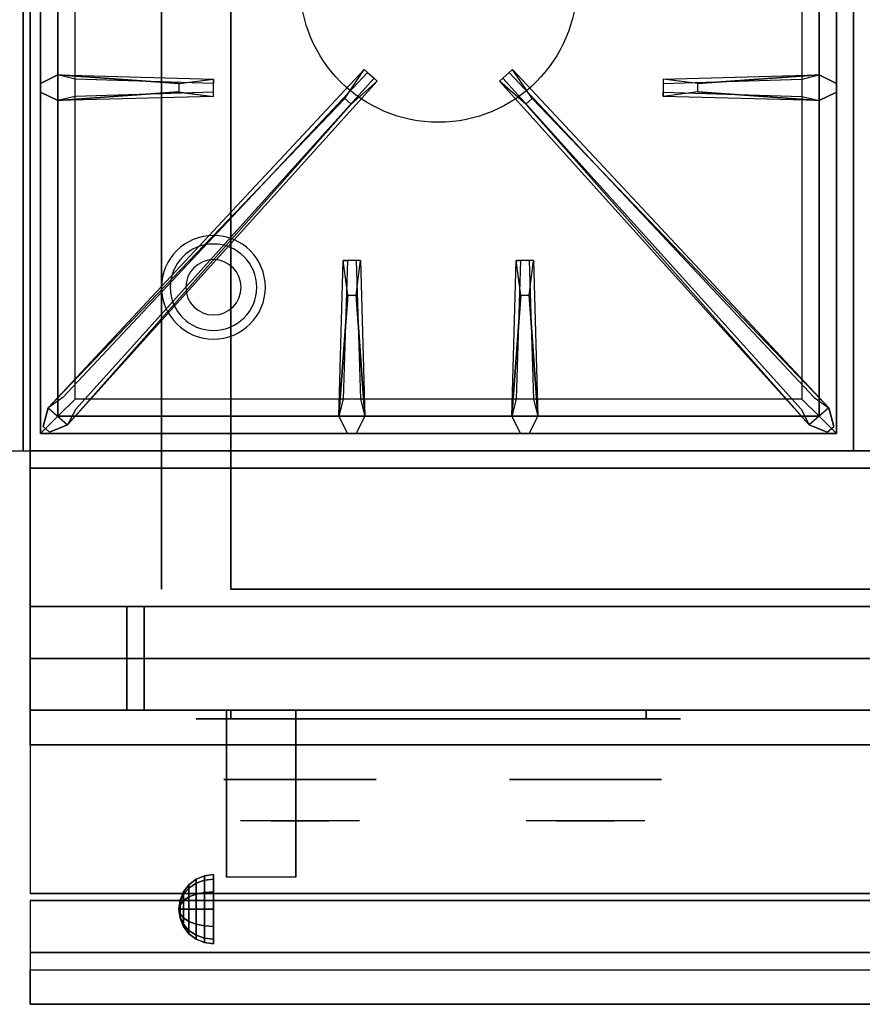
# Model space of a CAD drawing. Extents: x -83 to 83, y -21 to 21.
# Drawn here: x 11 to 24, y -21 to -7 of the extents above; entities that cross this region are included whole.
import ezdxf

# ---------------------------------------------------------------- set-up
doc = ezdxf.new("R2010")
doc.units = 0
for name, color, linetype in [('3D', 254, 'CONTINUOUS'), ('3D-BLACK', 250, 'CONTINUOUS'), ('3D-CASTIRON', 251, 'CONTINUOUS'), ('3D-CHROME', 254, 'CONTINUOUS'), ('3D-COLDROLL', 252, 'CONTINUOUS'), ('3D-FLAT', 7, 'CONTINUOUS'), ('3D-NON', 43, 'CONTINUOUS'), ('3D-VHC', 1, 'CONTINUOUS')]:
    doc.layers.add(name, color=color, linetype=linetype)

msp = doc.modelspace()

# ---------------------------------------------------------------- linework, layer by layer
at = {"layer": '3D'}
for centre, radius, start, end in [((14.2, -10.585, 1.5), 0.75, 360, 180), ((14.2, -10.585, 1.25), 0.625, 360, 180), ((14.2, -10.585), 0.4, 360, 180), ((14.2, -10.585, 1.5), 0.75, 180, 360), ((14.2, -10.585, 1.25), 0.625, 180, 360), ((14.2, -10.585), 0.4, 180, 360)]:
    msp.add_arc(centre, radius, start, end, dxfattribs=at)
at = {"layer": '3D', "extrusion": (1, 0, 0)}
msp.add_arc((-20.836, 19.744, 14.388), 4.902, 32.4662, 62.8207, dxfattribs=at)
at = {"layer": '3D'}
for points in [[(13.846, -19.221, 24.25), (13.95, -19.142, 24.25), (13.95, -19.2, 24.033), (13.846, -19.269, 24.073)], [(13.846, -19.269, 24.427), (13.95, -19.2, 24.467), (13.95, -19.142, 24.25), (13.846, -19.221, 24.25)], [(13.846, -19.269, 24.073), (13.95, -19.2, 24.033), (13.95, -19.358, 23.875), (13.846, -19.398, 23.944)], [(13.846, -19.398, 24.556), (13.95, -19.358, 24.625), (13.95, -19.2, 24.467), (13.846, -19.269, 24.427)], [(13.95, -19.142, 24.25), (14.071, -19.092, 24.25), (14.071, -19.157, 24.009), (13.95, -19.2, 24.033)], [(13.95, -19.2, 24.467), (14.071, -19.157, 24.491), (14.071, -19.092, 24.25), (13.95, -19.142, 24.25)], [(13.95, -19.2, 24.033), (14.071, -19.157, 24.009), (14.071, -19.334, 23.832), (13.95, -19.358, 23.875)], [(13.95, -19.358, 24.625), (14.071, -19.334, 24.668), (14.071, -19.157, 24.491), (13.95, -19.2, 24.467)], [(14.071, -19.092, 24.25), (14.2, -19.075, 24.25), (14.2, -19.142, 24), (14.071, -19.157, 24.009)], [(14.071, -19.157, 24.491), (14.2, -19.142, 24.5), (14.2, -19.075, 24.25), (14.071, -19.092, 24.25)], [(14.071, -19.157, 24.009), (14.2, -19.142, 24), (14.2, -19.325, 23.817), (14.071, -19.334, 23.832)], [(14.071, -19.334, 24.668), (14.2, -19.325, 24.683), (14.2, -19.142, 24.5), (14.071, -19.157, 24.491)], [(13.717, -19.446, 24.25), (13.767, -19.325, 24.25), (13.767, -19.358, 24.125), (13.717, -19.463, 24.185)], [(13.717, -19.463, 24.315), (13.767, -19.358, 24.375), (13.767, -19.325, 24.25), (13.717, -19.446, 24.25)], [(13.767, -19.325, 24.25), (13.846, -19.221, 24.25), (13.846, -19.269, 24.073), (13.767, -19.358, 24.125)], [(13.767, -19.358, 24.375), (13.846, -19.269, 24.427), (13.846, -19.221, 24.25), (13.767, -19.325, 24.25)], [(13.767, -19.358, 24.125), (13.846, -19.269, 24.073), (13.846, -19.398, 23.944), (13.767, -19.45, 24.033)], [(13.767, -19.45, 24.467), (13.846, -19.398, 24.556), (13.846, -19.269, 24.427), (13.767, -19.358, 24.375)], [(13.95, -19.358, 23.875), (14.071, -19.334, 23.832), (14.071, -19.575, 23.767), (13.95, -19.575, 23.817)], [(13.95, -19.575, 24.683), (14.071, -19.575, 24.733), (14.071, -19.334, 24.668), (13.95, -19.358, 24.625)], [(14.071, -19.334, 23.832), (14.2, -19.325, 23.817), (14.2, -19.575, 23.75), (14.071, -19.575, 23.767)], [(14.071, -19.575, 24.733), (14.2, -19.575, 24.75), (14.2, -19.325, 24.683), (14.071, -19.334, 24.668)], [(13.7, -19.575, 24.25), (13.717, -19.446, 24.25), (13.717, -19.463, 24.185), (13.7, -19.575, 24.25)], [(13.7, -19.575, 24.25), (13.717, -19.463, 24.315), (13.717, -19.446, 24.25), (13.7, -19.575, 24.25)], [(13.7, -19.575, 24.25), (13.717, -19.463, 24.185), (13.717, -19.51, 24.138), (13.7, -19.575, 24.25)], [(13.7, -19.575, 24.25), (13.717, -19.51, 24.362), (13.717, -19.463, 24.315), (13.7, -19.575, 24.25)], [(13.717, -19.463, 24.185), (13.767, -19.358, 24.125), (13.767, -19.45, 24.033), (13.717, -19.51, 24.138)], [(13.717, -19.51, 24.362), (13.767, -19.45, 24.467), (13.767, -19.358, 24.375), (13.717, -19.463, 24.315)], [(13.717, -19.51, 24.138), (13.767, -19.45, 24.033), (13.767, -19.575, 24), (13.717, -19.575, 24.121)], [(13.717, -19.575, 24.379), (13.767, -19.575, 24.5), (13.767, -19.45, 24.467), (13.717, -19.51, 24.362)], [(13.767, -19.45, 24.033), (13.846, -19.398, 23.944), (13.846, -19.575, 23.896), (13.767, -19.575, 24)], [(13.767, -19.575, 24.5), (13.846, -19.575, 24.604), (13.846, -19.398, 24.556), (13.767, -19.45, 24.467)], [(13.846, -19.398, 23.944), (13.95, -19.358, 23.875), (13.95, -19.575, 23.817), (13.846, -19.575, 23.896)], [(13.846, -19.575, 24.604), (13.95, -19.575, 24.683), (13.95, -19.358, 24.625), (13.846, -19.398, 24.556)], [(13.7, -19.575, 24.25), (13.717, -19.51, 24.138), (13.717, -19.575, 24.121), (13.7, -19.575, 24.25)], [(13.7, -19.575, 24.25), (13.717, -19.575, 24.379), (13.717, -19.51, 24.362), (13.7, -19.575, 24.25)], [(13.7, -19.575, 24.25), (13.717, -19.64, 24.362), (13.717, -19.575, 24.379), (13.7, -19.575, 24.25)], [(13.7, -19.575, 24.25), (13.717, -19.687, 24.315), (13.717, -19.64, 24.362), (13.7, -19.575, 24.25)], [(13.7, -19.575, 24.25), (13.717, -19.704, 24.25), (13.717, -19.687, 24.315), (13.7, -19.575, 24.25)], [(13.7, -19.575, 24.25), (13.717, -19.687, 24.185), (13.717, -19.704, 24.25), (13.7, -19.575, 24.25)], [(13.7, -19.575, 24.25), (13.717, -19.64, 24.138), (13.717, -19.687, 24.185), (13.7, -19.575, 24.25)], [(13.7, -19.575, 24.25), (13.717, -19.575, 24.121), (13.717, -19.64, 24.138), (13.7, -19.575, 24.25)], [(13.717, -19.64, 24.362), (13.767, -19.7, 24.467), (13.767, -19.575, 24.5), (13.717, -19.575, 24.379)], [(13.717, -19.575, 24.121), (13.767, -19.575, 24), (13.767, -19.7, 24.033), (13.717, -19.64, 24.138)], [(13.717, -19.687, 24.315), (13.767, -19.792, 24.375), (13.767, -19.7, 24.467), (13.717, -19.64, 24.362)], [(13.717, -19.64, 24.138), (13.767, -19.7, 24.033), (13.767, -19.792, 24.125), (13.717, -19.687, 24.185)], [(13.767, -19.7, 24.467), (13.846, -19.752, 24.556), (13.846, -19.575, 24.604), (13.767, -19.575, 24.5)], [(13.767, -19.575, 24), (13.846, -19.575, 23.896), (13.846, -19.752, 23.944), (13.767, -19.7, 24.033)], [(13.846, -19.752, 24.556), (13.95, -19.792, 24.625), (13.95, -19.575, 24.683), (13.846, -19.575, 24.604)], [(13.846, -19.575, 23.896), (13.95, -19.575, 23.817), (13.95, -19.792, 23.875), (13.846, -19.752, 23.944)], [(13.95, -19.792, 24.625), (14.071, -19.816, 24.668), (14.071, -19.575, 24.733), (13.95, -19.575, 24.683)], [(13.95, -19.575, 23.817), (14.071, -19.575, 23.767), (14.071, -19.816, 23.832), (13.95, -19.792, 23.875)], [(14.071, -19.816, 24.668), (14.2, -19.825, 24.683), (14.2, -19.575, 24.75), (14.071, -19.575, 24.733)], [(14.071, -19.575, 23.767), (14.2, -19.575, 23.75), (14.2, -19.825, 23.817), (14.071, -19.816, 23.832)], [(13.717, -19.704, 24.25), (13.767, -19.825, 24.25), (13.767, -19.792, 24.375), (13.717, -19.687, 24.315)], [(13.717, -19.687, 24.185), (13.767, -19.792, 24.125), (13.767, -19.825, 24.25), (13.717, -19.704, 24.25)], [(13.767, -19.792, 24.375), (13.846, -19.881, 24.427), (13.846, -19.752, 24.556), (13.767, -19.7, 24.467)], [(13.767, -19.7, 24.033), (13.846, -19.752, 23.944), (13.846, -19.881, 24.073), (13.767, -19.792, 24.125)], [(13.846, -19.881, 24.427), (13.95, -19.95, 24.467), (13.95, -19.792, 24.625), (13.846, -19.752, 24.556)], [(13.846, -19.752, 23.944), (13.95, -19.792, 23.875), (13.95, -19.95, 24.033), (13.846, -19.881, 24.073)], [(13.767, -19.825, 24.25), (13.846, -19.929, 24.25), (13.846, -19.881, 24.427), (13.767, -19.792, 24.375)], [(13.767, -19.792, 24.125), (13.846, -19.881, 24.073), (13.846, -19.929, 24.25), (13.767, -19.825, 24.25)], [(13.846, -19.929, 24.25), (13.95, -20.008, 24.25), (13.95, -19.95, 24.467), (13.846, -19.881, 24.427)], [(13.846, -19.881, 24.073), (13.95, -19.95, 24.033), (13.95, -20.008, 24.25), (13.846, -19.929, 24.25)], [(13.95, -19.95, 24.467), (14.071, -19.993, 24.491), (14.071, -19.816, 24.668), (13.95, -19.792, 24.625)], [(13.95, -19.792, 23.875), (14.071, -19.816, 23.832), (14.071, -19.993, 24.009), (13.95, -19.95, 24.033)], [(14.071, -19.993, 24.491), (14.2, -20.008, 24.5), (14.2, -19.825, 24.683), (14.071, -19.816, 24.668)], [(14.071, -19.816, 23.832), (14.2, -19.825, 23.817), (14.2, -20.008, 24), (14.071, -19.993, 24.009)], [(13.95, -20.008, 24.25), (14.071, -20.058, 24.25), (14.071, -19.993, 24.491), (13.95, -19.95, 24.467)], [(13.95, -19.95, 24.033), (14.071, -19.993, 24.009), (14.071, -20.058, 24.25), (13.95, -20.008, 24.25)], [(14.071, -20.058, 24.25), (14.2, -20.075, 24.25), (14.2, -20.008, 24.5), (14.071, -19.993, 24.491)], [(14.071, -19.993, 24.009), (14.2, -20.008, 24), (14.2, -20.075, 24.25), (14.071, -20.058, 24.25)], [(83.35, -20.2, 36), (11.55, -20.2, 36), (11.55, -20.95, 35.25), (83.35, -20.95, 35.25)]]:
    msp.add_3dface(points, dxfattribs=at)
at = {"layer": '3D-BLACK', "extrusion": (0, 1, 0)}
for centre, start, end in [((-14.45, 30.5, -16.825), 270, 90), ((-20.45, 30.5, -16.825), 90, 270)]:
    msp.add_arc(centre, 0.5, start, end, dxfattribs=at)
at = {"layer": '3D-BLACK'}
for points in [[(20.45, -16.825, 30), (20.45, -16.7, 30), (14.45, -16.7, 30), (14.45, -16.825, 30)], [(14.45, -16.825, 31), (14.45, -16.7, 31), (20.45, -16.7, 31), (20.45, -16.825, 31)]]:
    msp.add_3dface(points, dxfattribs=at)
at = {"layer": '3D-BLACK', "invisible_edges": 15}
for points in [[(20.95, -16.825, 30.5), (20.883, -16.825, 30.25), (14.017, -16.825, 30.25), (13.95, -16.825, 30.5)], [(20.883, -16.825, 30.75), (20.95, -16.825, 30.5), (13.95, -16.825, 30.5), (14.017, -16.825, 30.75)], [(20.883, -16.825, 30.25), (20.7, -16.825, 30.067), (14.2, -16.825, 30.067), (14.017, -16.825, 30.25)], [(20.7, -16.825, 30.933), (20.883, -16.825, 30.75), (14.017, -16.825, 30.75), (14.2, -16.825, 30.933)], [(20.7, -16.825, 30.067), (20.45, -16.825, 30), (14.45, -16.825, 30), (14.2, -16.825, 30.067)], [(20.45, -16.825, 31), (20.7, -16.825, 30.933), (14.2, -16.825, 30.933), (14.45, -16.825, 31)]]:
    msp.add_3dface(points, dxfattribs=at)
at = {"layer": '3D-CASTIRON'}
msp.add_circle((17.45, -6.2, 35.2), 2, dxfattribs=at)
for points in [[(23.45, 0.55, 35), (11.45, 0.55, 35), (11.45, -12.95, 35), (23.45, -12.95, 35)], [(35.45, 0.55, 35), (23.45, 0.55, 35), (23.45, -12.95, 35), (35.45, -12.95, 35)], [(11.7, 0.3, 35.375), (11.7, -12.7, 35.375), (11.95, -12.45, 35.375), (11.95, 0.05, 35.375)], [(11.7, 0.3, 35), (11.7, -12.7, 35), (11.7, -12.7, 35.375), (11.7, 0.3, 35.375)], [(23.2, -12.7, 35.375), (23.2, 0.3, 35.375), (22.95, 0.05, 35.375), (22.95, -12.45, 35.375)], [(23.2, -12.7, 35), (23.2, 0.3, 35), (23.2, 0.3, 35.375), (23.2, -12.7, 35.375)], [(11.95, 0.05, 35.375), (11.95, -12.45, 35.375), (12.2, -12.2, 35), (12.2, -0.2, 35)], [(22.95, -12.45, 35.375), (22.95, 0.05, 35.375), (22.7, -0.2, 35), (22.7, -12.2, 35)], [(11.95, -7.512, 35.375), (14.2, -7.575, 35.375), (14.2, -7.637, 35.25), (12.2, -7.575, 35)], [(21.2, -7.64, 36), (22.95, -7.512, 36), (23.2, -7.637, 35.375), (22.95, -7.512, 35.375)], [(12.091, -12.574, 35.375), (16.567, -7.604, 35.375), (16.52, -7.563, 35.25), (12.209, -12.345, 35)], [(22.809, -12.574, 35.375), (18.333, -7.604, 35.375), (18.38, -7.563, 35.25), (22.691, -12.345, 35)], [(13.7, -7.76, 36), (11.95, -7.887, 36), (11.7, -7.762, 35.375), (11.95, -7.887, 35.375)], [(22.95, -7.887, 35.375), (20.7, -7.825, 35.375), (20.7, -7.762, 35.25), (22.7, -7.825, 35)], [(16.097, -7.858, 36), (11.809, -12.326, 36), (11.738, -12.596, 35.375), (11.809, -12.326, 35.375)], [(18.803, -7.858, 36), (23.091, -12.326, 36), (23.162, -12.596, 35.375), (23.091, -12.326, 35.375)], [(16.013, -12.45, 35.375), (16.075, -10.2, 35.375), (16.138, -10.2, 35.25), (16.075, -12.2, 35)], [(18.513, -12.45, 35.375), (18.575, -10.2, 35.375), (18.638, -10.2, 35.25), (18.575, -12.2, 35)], [(16.26, -10.7, 36), (16.388, -12.45, 36), (16.263, -12.7, 35.375), (16.388, -12.45, 35.375)], [(18.76, -10.7, 36), (18.888, -12.45, 36), (18.763, -12.7, 35.375), (18.888, -12.45, 35.375)], [(11.95, -12.45, 35.375), (22.95, -12.45, 35.375), (22.7, -12.2, 35), (12.2, -12.2, 35)], [(11.7, -12.7, 35.375), (23.2, -12.7, 35.375), (22.95, -12.45, 35.375), (11.95, -12.45, 35.375)], [(11.7, -12.7, 35), (23.2, -12.7, 35), (23.2, -12.7, 35.375), (11.7, -12.7, 35.375)]]:
    msp.add_3dface(points, dxfattribs=at)
for points, invisible_edges in [([(13.7, -7.64, 36), (11.95, -7.512, 36), (11.7, -7.637, 35.375), (11.95, -7.512, 35.375)], 8), ([(11.95, -7.887, 36), (11.95, -7.512, 36), (11.7, -7.637, 35.375), (11.7, -7.762, 35.375)], 10), ([(11.809, -12.326, 35.375), (16.097, -7.858, 36), (16.379, -7.439, 35.375), (11.809, -12.326, 35.375)], 1), ([(11.809, -12.326, 35.375), (16.379, -7.439, 35.375), (16.426, -7.48, 35.25), (12.021, -12.18, 35)], 1), ([(11.95, -7.512, 35.375), (13.7, -7.64, 36), (14.2, -7.575, 35.375), (11.95, -7.512, 35.375)], 4), ([(13.7, -7.64, 36), (13.7, -7.762, 36), (11.95, -7.887, 36), (11.95, -7.512, 36)], 13), ([(16.379, -7.439, 35.375), (16.567, -7.604, 35.375), (16.188, -7.937, 36), (16.096, -7.856, 36)], 2), ([(16.426, -7.48, 35.25), (16.52, -7.563, 35.25), (16.567, -7.604, 35.375), (16.379, -7.439, 35.375)], 14), ([(18.521, -7.439, 35.375), (18.333, -7.604, 35.375), (18.712, -7.937, 36), (18.804, -7.856, 36)], 2), ([(18.474, -7.48, 35.25), (18.38, -7.563, 35.25), (18.333, -7.604, 35.375), (18.521, -7.439, 35.375)], 14), ([(23.091, -12.326, 35.375), (18.521, -7.439, 35.375), (18.474, -7.48, 35.25), (22.879, -12.18, 35)], 1), ([(23.091, -12.326, 35.375), (18.803, -7.858, 36), (18.521, -7.439, 35.375), (23.091, -12.326, 35.375)], 1), ([(22.95, -7.512, 35.375), (21.2, -7.64, 36), (20.7, -7.575, 35.375), (22.95, -7.512, 35.375)], 1), ([(22.95, -7.512, 35.375), (20.7, -7.575, 35.375), (20.7, -7.637, 35.25), (22.7, -7.575, 35)], 1), ([(21.2, -7.76, 36), (21.2, -7.637, 36), (22.95, -7.512, 36), (22.95, -7.887, 36)], 13), ([(22.95, -7.512, 36), (22.95, -7.887, 36), (23.2, -7.762, 35.375), (23.2, -7.637, 35.375)], 10), ([(12.091, -12.574, 35.375), (16.188, -7.937, 36), (16.567, -7.604, 35.375), (12.091, -12.574, 35.375)], 4), ([(14.2, -7.825, 35.375), (14.2, -7.575, 35.375), (13.7, -7.64, 36), (13.7, -7.762, 36)], 2), ([(14.2, -7.762, 35.25), (14.2, -7.637, 35.25), (14.2, -7.575, 35.375), (14.2, -7.825, 35.375)], 14), ([(22.809, -12.574, 35.375), (18.712, -7.937, 36), (18.333, -7.604, 35.375), (22.809, -12.574, 35.375)], 4), ([(20.7, -7.575, 35.375), (20.7, -7.825, 35.375), (21.2, -7.76, 36), (21.2, -7.637, 36)], 2), ([(20.7, -7.637, 35.25), (20.7, -7.762, 35.25), (20.7, -7.825, 35.375), (20.7, -7.575, 35.375)], 14), ([(11.95, -7.887, 35.375), (13.7, -7.76, 36), (14.2, -7.825, 35.375), (11.95, -7.887, 35.375)], 1), ([(11.95, -7.887, 35.375), (14.2, -7.825, 35.375), (14.2, -7.762, 35.25), (12.2, -7.825, 35)], 1), ([(22.95, -7.887, 35.375), (21.2, -7.76, 36), (20.7, -7.825, 35.375), (22.95, -7.887, 35.375)], 4), ([(21.2, -7.76, 36), (22.95, -7.887, 36), (23.2, -7.762, 35.375), (22.95, -7.887, 35.375)], 8), ([(16.188, -7.937, 36), (16.096, -7.856, 36), (11.809, -12.326, 36), (12.091, -12.574, 36)], 13), ([(16.188, -7.937, 36), (12.091, -12.574, 36), (11.832, -12.679, 35.375), (12.091, -12.574, 35.375)], 8), ([(18.712, -7.937, 36), (18.804, -7.856, 36), (23.091, -12.326, 36), (22.809, -12.574, 36)], 13), ([(18.712, -7.937, 36), (22.809, -12.574, 36), (23.068, -12.679, 35.375), (22.809, -12.574, 35.375)], 8), ([(16.013, -12.45, 35.375), (16.14, -10.7, 36), (16.075, -10.2, 35.375), (16.013, -12.45, 35.375)], 4), ([(16.325, -10.2, 35.375), (16.075, -10.2, 35.375), (16.14, -10.7, 36), (16.263, -10.7, 36)], 2), ([(16.263, -10.2, 35.25), (16.138, -10.2, 35.25), (16.075, -10.2, 35.375), (16.325, -10.2, 35.375)], 14), ([(16.388, -12.45, 35.375), (16.26, -10.7, 36), (16.325, -10.2, 35.375), (16.388, -12.45, 35.375)], 1), ([(16.388, -12.45, 35.375), (16.325, -10.2, 35.375), (16.263, -10.2, 35.25), (16.325, -12.2, 35)], 1), ([(18.513, -12.45, 35.375), (18.64, -10.7, 36), (18.575, -10.2, 35.375), (18.513, -12.45, 35.375)], 4), ([(18.825, -10.2, 35.375), (18.575, -10.2, 35.375), (18.64, -10.7, 36), (18.763, -10.7, 36)], 2), ([(18.763, -10.2, 35.25), (18.638, -10.2, 35.25), (18.575, -10.2, 35.375), (18.825, -10.2, 35.375)], 14), ([(18.888, -12.45, 35.375), (18.76, -10.7, 36), (18.825, -10.2, 35.375), (18.888, -12.45, 35.375)], 1), ([(18.888, -12.45, 35.375), (18.825, -10.2, 35.375), (18.763, -10.2, 35.25), (18.825, -12.2, 35)], 1), ([(16.14, -10.7, 36), (16.013, -12.45, 36), (16.138, -12.7, 35.375), (16.013, -12.45, 35.375)], 8), ([(16.14, -10.7, 36), (16.263, -10.7, 36), (16.388, -12.45, 36), (16.013, -12.45, 36)], 13), ([(18.64, -10.7, 36), (18.513, -12.45, 36), (18.638, -12.7, 35.375), (18.513, -12.45, 35.375)], 8), ([(18.64, -10.7, 36), (18.763, -10.7, 36), (18.888, -12.45, 36), (18.513, -12.45, 36)], 13), ([(11.809, -12.326, 36), (12.091, -12.574, 36), (11.832, -12.679, 35.375), (11.738, -12.596, 35.375)], 10), ([(23.091, -12.326, 36), (22.809, -12.574, 36), (23.068, -12.679, 35.375), (23.162, -12.596, 35.375)], 10), ([(16.388, -12.45, 36), (16.013, -12.45, 36), (16.138, -12.7, 35.375), (16.263, -12.7, 35.375)], 10), ([(18.888, -12.45, 36), (18.513, -12.45, 36), (18.638, -12.7, 35.375), (18.763, -12.7, 35.375)], 10)]:
    msp.add_3dface(points, dxfattribs=dict(at, invisible_edges=invisible_edges))
at = {"layer": '3D-CHROME', "extrusion": (0, -1, 0)}
for centre in [(15.45, 30.5, 17.7), (19.575, 30.5, 17.7)]:
    msp.add_circle(centre, 1.1, dxfattribs=at)
for centre, start, end in [((15.45, 30.5, 16.825), 180, 0), ((15.45, 30.5, 16.825), 0, 180), ((19.575, 30.5, 16.825), 180, 0), ((19.575, 30.5, 16.825), 0, 180)]:
    msp.add_arc(centre, 0.2, start, end, dxfattribs=at)
at = {"layer": '3D-CHROME', "extrusion": (0, 1, 0)}
for centre, radius, start, end in [((-15.45, 30.5, -18.3), 1.1, 218.6926, 321.3074), ((-14.273, 30.805, -18.3), 1.042, 136.8322, 252.2226), ((-15.45, 30.5, -18.3), 1.1, 67.7474, 112.2526), ((-16.627, 30.805, -18.3), 1.042, 287.7774, 43.1678), ((-19.575, 30.5, -18.3), 1.1, 218.6926, 321.3074), ((-18.398, 30.805, -18.3), 1.042, 136.8322, 252.2226), ((-19.575, 30.5, -18.3), 1.1, 67.7474, 112.2526), ((-20.752, 30.805, -18.3), 1.042, 287.7774, 43.1678)]:
    msp.add_arc(centre, radius, start, end, dxfattribs=at)
at = {"layer": '3D-CHROME', "invisible_edges": 15}
for points in [[(15.092, -18.3, 29.77), (14.832, -18.3, 29.59), (14.591, -18.3, 29.812), (14.901, -18.3, 29.973)], [(15.273, -18.3, 29.641), (15.127, -18.3, 29.449), (14.832, -18.3, 29.59), (15.092, -18.3, 29.77)], [(15.288, -18.3, 30.073), (15.092, -18.3, 29.77), (14.901, -18.3, 29.973), (15.14, -18.3, 30.226)], [(15.168, -18.3, 31.563), (15.335, -18.3, 31.253), (15.226, -18.3, 31.228), (15.033, -18.3, 31.518)], [(15.382, -18.3, 29.975), (15.273, -18.3, 29.641), (15.092, -18.3, 29.77), (15.288, -18.3, 30.073)], [(15.45, -18.3, 29.597), (15.45, -18.3, 29.4), (15.127, -18.3, 29.449), (15.273, -18.3, 29.641)], [(15.4, -18.3, 30.455), (15.288, -18.3, 30.073), (15.14, -18.3, 30.226), (15.282, -18.3, 30.543)], [(15.308, -18.3, 31.591), (15.403, -18.3, 31.268), (15.335, -18.3, 31.253), (15.168, -18.3, 31.563)], [(15.335, -18.3, 31.253), (15.416, -18.3, 30.866), (15.312, -18.3, 30.89), (15.226, -18.3, 31.228)], [(15.45, -18.3, 29.941), (15.45, -18.3, 29.597), (15.273, -18.3, 29.641), (15.382, -18.3, 29.975)], [(15.416, -18.3, 30.866), (15.4, -18.3, 30.455), (15.282, -18.3, 30.543), (15.312, -18.3, 30.89)], [(15.443, -18.3, 30.398), (15.382, -18.3, 29.975), (15.288, -18.3, 30.073), (15.4, -18.3, 30.455)], [(15.45, -18.3, 31.6), (15.45, -18.3, 31.273), (15.403, -18.3, 31.268), (15.308, -18.3, 31.591)], [(15.403, -18.3, 31.268), (15.45, -18.3, 30.85), (15.416, -18.3, 30.866), (15.335, -18.3, 31.253)], [(15.45, -18.3, 30.378), (15.45, -18.3, 29.941), (15.382, -18.3, 29.975), (15.443, -18.3, 30.398)], [(15.45, -18.3, 30.85), (15.443, -18.3, 30.398), (15.4, -18.3, 30.455), (15.416, -18.3, 30.866)], [(15.45, -18.3, 31.273), (15.45, -18.3, 30.844), (15.45, -18.3, 30.85), (15.403, -18.3, 31.268)], [(15.45, -18.3, 30.844), (15.45, -18.3, 30.378), (15.443, -18.3, 30.398), (15.45, -18.3, 30.85)], [(15.627, -18.3, 29.641), (15.773, -18.3, 29.449), (15.45, -18.3, 29.4), (15.45, -18.3, 29.597)], [(15.518, -18.3, 29.975), (15.627, -18.3, 29.641), (15.45, -18.3, 29.597), (15.45, -18.3, 29.941)], [(15.457, -18.3, 30.398), (15.518, -18.3, 29.975), (15.45, -18.3, 29.941), (15.45, -18.3, 30.378)], [(15.45, -18.3, 30.85), (15.457, -18.3, 30.398), (15.45, -18.3, 30.378), (15.45, -18.3, 30.844)], [(15.497, -18.3, 31.268), (15.45, -18.3, 30.85), (15.45, -18.3, 30.844), (15.45, -18.3, 31.273)], [(15.592, -18.3, 31.591), (15.497, -18.3, 31.268), (15.45, -18.3, 31.273), (15.45, -18.3, 31.6)], [(15.484, -18.3, 30.866), (15.5, -18.3, 30.455), (15.457, -18.3, 30.398), (15.45, -18.3, 30.85)], [(15.565, -18.3, 31.253), (15.484, -18.3, 30.866), (15.45, -18.3, 30.85), (15.497, -18.3, 31.268)], [(15.5, -18.3, 30.455), (15.612, -18.3, 30.073), (15.518, -18.3, 29.975), (15.457, -18.3, 30.398)], [(15.588, -18.3, 30.89), (15.618, -18.3, 30.543), (15.5, -18.3, 30.455), (15.484, -18.3, 30.866)], [(15.674, -18.3, 31.228), (15.588, -18.3, 30.89), (15.484, -18.3, 30.866), (15.565, -18.3, 31.253)], [(15.732, -18.3, 31.563), (15.565, -18.3, 31.253), (15.497, -18.3, 31.268), (15.592, -18.3, 31.591)], [(15.618, -18.3, 30.543), (15.76, -18.3, 30.226), (15.612, -18.3, 30.073), (15.5, -18.3, 30.455)], [(15.612, -18.3, 30.073), (15.808, -18.3, 29.77), (15.627, -18.3, 29.641), (15.518, -18.3, 29.975)], [(15.867, -18.3, 31.518), (15.674, -18.3, 31.228), (15.565, -18.3, 31.253), (15.732, -18.3, 31.563)], [(15.76, -18.3, 30.226), (15.999, -18.3, 29.973), (15.808, -18.3, 29.77), (15.612, -18.3, 30.073)], [(15.808, -18.3, 29.77), (16.068, -18.3, 29.59), (15.773, -18.3, 29.449), (15.627, -18.3, 29.641)], [(15.999, -18.3, 29.973), (16.309, -18.3, 29.812), (16.068, -18.3, 29.59), (15.808, -18.3, 29.77)], [(19.217, -18.3, 29.77), (18.957, -18.3, 29.59), (18.716, -18.3, 29.812), (19.026, -18.3, 29.973)], [(19.398, -18.3, 29.641), (19.252, -18.3, 29.449), (18.957, -18.3, 29.59), (19.217, -18.3, 29.77)], [(19.413, -18.3, 30.073), (19.217, -18.3, 29.77), (19.026, -18.3, 29.973), (19.265, -18.3, 30.226)], [(19.293, -18.3, 31.563), (19.46, -18.3, 31.253), (19.351, -18.3, 31.228), (19.158, -18.3, 31.518)], [(19.507, -18.3, 29.975), (19.398, -18.3, 29.641), (19.217, -18.3, 29.77), (19.413, -18.3, 30.073)], [(19.575, -18.3, 29.597), (19.575, -18.3, 29.4), (19.252, -18.3, 29.449), (19.398, -18.3, 29.641)], [(19.525, -18.3, 30.455), (19.413, -18.3, 30.073), (19.265, -18.3, 30.226), (19.407, -18.3, 30.543)], [(19.433, -18.3, 31.591), (19.528, -18.3, 31.268), (19.46, -18.3, 31.253), (19.293, -18.3, 31.563)], [(19.46, -18.3, 31.253), (19.541, -18.3, 30.866), (19.437, -18.3, 30.89), (19.351, -18.3, 31.228)], [(19.575, -18.3, 29.941), (19.575, -18.3, 29.597), (19.398, -18.3, 29.641), (19.507, -18.3, 29.975)], [(19.541, -18.3, 30.866), (19.525, -18.3, 30.455), (19.407, -18.3, 30.543), (19.437, -18.3, 30.89)], [(19.568, -18.3, 30.398), (19.507, -18.3, 29.975), (19.413, -18.3, 30.073), (19.525, -18.3, 30.455)], [(19.575, -18.3, 31.6), (19.575, -18.3, 31.273), (19.528, -18.3, 31.268), (19.433, -18.3, 31.591)], [(19.528, -18.3, 31.268), (19.575, -18.3, 30.85), (19.541, -18.3, 30.866), (19.46, -18.3, 31.253)], [(19.575, -18.3, 30.378), (19.575, -18.3, 29.941), (19.507, -18.3, 29.975), (19.568, -18.3, 30.398)], [(19.575, -18.3, 30.85), (19.568, -18.3, 30.398), (19.525, -18.3, 30.455), (19.541, -18.3, 30.866)], [(19.575, -18.3, 31.273), (19.575, -18.3, 30.844), (19.575, -18.3, 30.85), (19.528, -18.3, 31.268)], [(19.575, -18.3, 30.844), (19.575, -18.3, 30.378), (19.568, -18.3, 30.398), (19.575, -18.3, 30.85)], [(19.752, -18.3, 29.641), (19.898, -18.3, 29.449), (19.575, -18.3, 29.4), (19.575, -18.3, 29.597)], [(19.643, -18.3, 29.975), (19.752, -18.3, 29.641), (19.575, -18.3, 29.597), (19.575, -18.3, 29.941)], [(19.582, -18.3, 30.398), (19.643, -18.3, 29.975), (19.575, -18.3, 29.941), (19.575, -18.3, 30.378)], [(19.575, -18.3, 30.85), (19.582, -18.3, 30.398), (19.575, -18.3, 30.378), (19.575, -18.3, 30.844)], [(19.622, -18.3, 31.268), (19.575, -18.3, 30.85), (19.575, -18.3, 30.844), (19.575, -18.3, 31.273)], [(19.717, -18.3, 31.591), (19.622, -18.3, 31.268), (19.575, -18.3, 31.273), (19.575, -18.3, 31.6)], [(19.609, -18.3, 30.866), (19.625, -18.3, 30.455), (19.582, -18.3, 30.398), (19.575, -18.3, 30.85)], [(19.69, -18.3, 31.253), (19.609, -18.3, 30.866), (19.575, -18.3, 30.85), (19.622, -18.3, 31.268)], [(19.625, -18.3, 30.455), (19.737, -18.3, 30.073), (19.643, -18.3, 29.975), (19.582, -18.3, 30.398)], [(19.713, -18.3, 30.89), (19.743, -18.3, 30.543), (19.625, -18.3, 30.455), (19.609, -18.3, 30.866)], [(19.799, -18.3, 31.228), (19.713, -18.3, 30.89), (19.609, -18.3, 30.866), (19.69, -18.3, 31.253)], [(19.857, -18.3, 31.563), (19.69, -18.3, 31.253), (19.622, -18.3, 31.268), (19.717, -18.3, 31.591)], [(19.743, -18.3, 30.543), (19.885, -18.3, 30.226), (19.737, -18.3, 30.073), (19.625, -18.3, 30.455)], [(19.737, -18.3, 30.073), (19.933, -18.3, 29.77), (19.752, -18.3, 29.641), (19.643, -18.3, 29.975)], [(19.992, -18.3, 31.518), (19.799, -18.3, 31.228), (19.69, -18.3, 31.253), (19.857, -18.3, 31.563)], [(19.885, -18.3, 30.226), (20.124, -18.3, 29.973), (19.933, -18.3, 29.77), (19.737, -18.3, 30.073)], [(19.933, -18.3, 29.77), (20.193, -18.3, 29.59), (19.898, -18.3, 29.449), (19.752, -18.3, 29.641)], [(20.124, -18.3, 29.973), (20.434, -18.3, 29.812), (20.193, -18.3, 29.59), (19.933, -18.3, 29.77)]]:
    msp.add_3dface(points, dxfattribs=at)
at = {"layer": '3D-COLDROLL'}
msp.add_3dface([(11.45, 14.05, 35), (-6.55, 14.05, 35), (-6.55, -12.95, 35), (11.45, -12.95, 35)], dxfattribs=at)
at = {"layer": '3D-FLAT'}
for points in [[(11.55, -15.2, 26.8), (47.35, -15.2, 26.8), (47.35, 13.95, 26.8), (11.55, 13.95, 26.8)], [(11.55, -15.2, 6), (47.35, -15.2, 6), (47.35, 13.95, 6), (11.55, 13.95, 6)], [(41.45, 10.05, 25), (41.45, -14.95, 25), (14.45, -14.95, 25), (14.45, 10.05, 25)], [(14.45, 10.05, 11), (14.45, -14.95, 11), (41.45, -14.95, 11), (41.45, 10.05, 11)], [(83.35, -12.95, 36), (11.55, -12.95, 36), (11.55, -19.35, 36), (83.35, -19.35, 36)], [(47.35, -13.2, 27), (11.55, -13.2, 27), (11.55, -15.95, 27), (47.35, -15.95, 27)], [(14.388, -16.7, 24.438), (15.388, -16.7, 24.438), (15.388, -19.111, 24.438), (14.388, -19.111, 24.438)], [(83.35, -19.45, 36), (11.55, -19.45, 36), (11.55, -20.2, 36), (83.35, -20.2, 36)], [(83.35, -20.95, 34.5), (11.55, -20.95, 34.5), (11.55, -20.45, 34.5), (83.35, -20.45, 34.5)]]:
    msp.add_3dface(points, dxfattribs=at)
at = {"layer": '3D-NON'}
for points in [[(11.55, 15.95, 27), (11.55, 15.95, 35), (11.55, -12.95, 35), (11.55, -12.95, 27)], [(11.55, -15.2, 6), (11.55, 13.95, 6), (11.55, 13.95, 26.8), (11.55, -15.2, 26.8)], [(13.45, 10.05, 24), (13.45, -14.95, 24), (13.45, -14.95, 12), (13.45, 10.05, 12)], [(47.35, -12.95, 27), (47.35, -12.95, 35), (11.55, -12.95, 35), (11.55, -12.95, 27)], [(83.35, -12.95, 35), (11.55, -12.95, 35), (11.55, -12.95, 36), (83.35, -12.95, 36)], [(47.35, -13.2, 35.75), (11.55, -13.2, 35.75), (11.55, -13.2, 27), (47.35, -13.2, 27)], [(11.55, -15.2, 6), (47.35, -15.2, 6), (47.35, -15.2, 26.8), (11.55, -15.2, 26.8)], [(11.55, -15.2, 25.5), (11.55, -15.2, 26.5), (12.95, -15.2, 26.5), (12.95, -15.2, 25.5)], [(11.55, -15.2, 10.5), (11.55, -15.2, 25.5), (12.95, -15.2, 25.5), (12.95, -15.2, 10.5)], [(11.55, -15.2, 9.5), (11.55, -15.2, 10), (47.35, -15.2, 10), (47.35, -15.2, 9.5)], [(11.55, -15.2, 6), (11.55, -15.2, 9.5), (47.35, -15.2, 9.5), (47.35, -15.2, 6)], [(13.2, -15.2, 25.5), (13.2, -15.2, 26.5), (42.7, -15.2, 26.5), (42.7, -15.2, 25.5)], [(13.2, -15.2, 10.5), (13.2, -15.2, 25.5), (42.7, -15.2, 25.5), (42.7, -15.2, 10.5)], [(14.388, -17.095, 23.307), (14.388, -17.084, 22.898), (14.388, -16.7, 22.375), (14.388, -16.7, 22.891)], [(14.388, -17.126, 23.668), (14.388, -17.095, 23.307), (14.388, -16.7, 22.891), (14.388, -16.7, 23.406)], [(14.388, -17.16, 24.029), (14.388, -17.126, 23.668), (14.388, -16.7, 23.406), (14.388, -16.7, 23.922)], [(14.388, -17.178, 24.438), (14.388, -17.16, 24.029), (14.388, -16.7, 23.922), (14.388, -16.7, 24.438)], [(15.388, -17.095, 23.307), (15.388, -17.084, 22.898), (15.388, -16.7, 22.375), (15.388, -16.7, 22.891)], [(15.388, -17.126, 23.668), (15.388, -17.095, 23.307), (15.388, -16.7, 22.891), (15.388, -16.7, 23.406)], [(15.388, -17.16, 24.029), (15.388, -17.126, 23.668), (15.388, -16.7, 23.406), (15.388, -16.7, 23.922)], [(15.388, -17.178, 24.438), (15.388, -17.16, 24.029), (15.388, -16.7, 23.922), (15.388, -16.7, 24.438)], [(14.388, -17.542, 23.646), (14.388, -17.533, 23.366), (14.388, -17.084, 22.898), (14.388, -17.095, 23.307)], [(14.388, -17.58, 23.902), (14.388, -17.542, 23.646), (14.388, -17.095, 23.307), (14.388, -17.126, 23.668)], [(14.388, -17.625, 24.159), (14.388, -17.58, 23.902), (14.388, -17.126, 23.668), (14.388, -17.16, 24.029)], [(14.388, -17.656, 24.438), (14.388, -17.625, 24.159), (14.388, -17.16, 24.029), (14.388, -17.178, 24.438)], [(15.388, -17.542, 23.646), (15.388, -17.533, 23.366), (15.388, -17.084, 22.898), (15.388, -17.095, 23.307)], [(15.388, -17.58, 23.902), (15.388, -17.542, 23.646), (15.388, -17.095, 23.307), (15.388, -17.126, 23.668)], [(15.388, -17.625, 24.159), (15.388, -17.58, 23.902), (15.388, -17.126, 23.668), (15.388, -17.16, 24.029)], [(15.388, -17.656, 24.438), (15.388, -17.625, 24.159), (15.388, -17.16, 24.029), (15.388, -17.178, 24.438)], [(14.388, -18.038, 23.931), (14.388, -18.04, 23.77), (14.388, -17.533, 23.366), (14.388, -17.542, 23.646)], [(14.388, -18.063, 24.105), (14.388, -18.038, 23.931), (14.388, -17.542, 23.646), (14.388, -17.58, 23.902)], [(14.388, -18.1, 24.279), (14.388, -18.063, 24.105), (14.388, -17.58, 23.902), (14.388, -17.625, 24.159)], [(14.388, -18.134, 24.437), (14.388, -18.1, 24.279), (14.388, -17.625, 24.159), (14.388, -17.656, 24.438)], [(15.388, -18.038, 23.931), (15.388, -18.04, 23.77), (15.388, -17.533, 23.366), (15.388, -17.542, 23.646)], [(15.388, -18.063, 24.105), (15.388, -18.038, 23.931), (15.388, -17.542, 23.646), (15.388, -17.58, 23.902)], [(15.388, -18.1, 24.279), (15.388, -18.063, 24.105), (15.388, -17.58, 23.902), (15.388, -17.625, 24.159)], [(15.388, -18.134, 24.437), (15.388, -18.1, 24.279), (15.388, -17.625, 24.159), (15.388, -17.656, 24.438)], [(14.388, -19.079, 24.187), (14.388, -19.097, 24.104), (14.388, -18.04, 23.77), (14.388, -18.038, 23.931)], [(14.388, -19.075, 24.272), (14.388, -19.079, 24.187), (14.388, -18.038, 23.931), (14.388, -18.063, 24.105)], [(14.388, -19.086, 24.356), (14.388, -19.075, 24.272), (14.388, -18.063, 24.105), (14.388, -18.1, 24.279)], [(15.388, -19.079, 24.187), (15.388, -19.097, 24.104), (15.388, -18.04, 23.77), (15.388, -18.038, 23.931)], [(15.388, -19.075, 24.272), (15.388, -19.079, 24.187), (15.388, -18.038, 23.931), (15.388, -18.063, 24.105)], [(15.388, -19.086, 24.356), (15.388, -19.075, 24.272), (15.388, -18.063, 24.105), (15.388, -18.1, 24.279)], [(14.388, -19.111, 24.437), (14.388, -19.086, 24.356), (14.388, -18.1, 24.279), (14.388, -18.134, 24.437)], [(15.388, -19.111, 24.437), (15.388, -19.086, 24.356), (15.388, -18.1, 24.279), (15.388, -18.134, 24.437)], [(83.35, -19.35, 36), (11.55, -19.35, 36), (11.55, -19.35, 34.75), (83.35, -19.35, 34.75)], [(83.35, -19.45, 34.75), (11.55, -19.45, 34.75), (11.55, -19.45, 36), (83.35, -19.45, 36)], [(83.35, -20.95, 35.25), (11.55, -20.95, 35.25), (11.55, -20.95, 34.5), (83.35, -20.95, 34.5)]]:
    msp.add_3dface(points, dxfattribs=at)
for points, invisible_edges in [([(11.55, -13.2, 27), (11.55, -15.95, 27), (11.55, -16.7, 27.75), (11.55, -13.2, 27.75)], 4), ([(11.55, -13.2, 27.75), (11.55, -13.2, 36), (11.55, -16.7, 36), (11.55, -16.7, 27.75)], 10)]:
    msp.add_3dface(points, dxfattribs=dict(at, invisible_edges=invisible_edges))
at = {"layer": '3D-VHC'}
for points in [[(11.55, -15.95, 26.5), (11.55, -15.2, 26.5), (12.95, -15.2, 26.5), (12.95, -15.95, 26.5)], [(11.55, -16.7, 25.5), (11.55, -15.2, 25.5), (12.95, -15.2, 25.5), (12.95, -16.7, 25.5)], [(11.55, -16.7, 25.5), (11.55, -15.2, 25.5), (11.55, -15.2, 26.5), (11.55, -15.95, 26.5)], [(11.55, -16.7, 25.5), (11.55, -15.2, 25.5), (12.95, -15.2, 25.5), (12.95, -16.7, 25.5)], [(11.55, -16.7, 10.5), (11.55, -15.2, 10.5), (12.95, -15.2, 10.5), (12.95, -16.7, 10.5)], [(11.55, -16.7, 10.5), (11.55, -15.2, 10.5), (11.55, -15.2, 25.5), (11.55, -16.7, 25.5)], [(11.55, -16.7, 10), (11.55, -15.2, 10), (47.35, -15.2, 10), (47.35, -16.7, 10)], [(11.55, -17.2, 9.5), (11.55, -15.2, 9.5), (47.35, -15.2, 9.5), (47.35, -17.2, 9.5)], [(11.55, -17.2, 9.5), (11.55, -15.2, 9.5), (11.55, -15.2, 10), (11.55, -16.7, 10)], [(11.55, -17.2, 9.5), (11.55, -15.2, 9.5), (47.35, -15.2, 9.5), (47.35, -17.2, 9.5)], [(11.55, -17.2, 6), (11.55, -15.2, 6), (47.35, -15.2, 6), (47.35, -17.2, 6)], [(11.55, -17.2, 6), (11.55, -15.2, 6), (11.55, -15.2, 9.5), (11.55, -17.2, 9.5)], [(12.95, -16.7, 25.5), (12.95, -15.2, 25.5), (12.95, -15.2, 26.5), (12.95, -15.95, 26.5)], [(12.95, -16.7, 10.5), (12.95, -15.2, 10.5), (12.95, -15.2, 25.5), (12.95, -16.7, 25.5)], [(13.2, -15.95, 26.5), (13.2, -15.2, 26.5), (42.7, -15.2, 26.5), (42.7, -15.95, 26.5)], [(13.2, -16.7, 25.5), (13.2, -15.2, 25.5), (42.7, -15.2, 25.5), (42.7, -16.7, 25.5)], [(13.2, -16.7, 25.5), (13.2, -15.2, 25.5), (13.2, -15.2, 26.5), (13.2, -15.95, 26.5)], [(13.2, -16.7, 25.5), (13.2, -15.2, 25.5), (42.7, -15.2, 25.5), (42.7, -16.7, 25.5)], [(13.2, -16.7, 10.5), (13.2, -15.2, 10.5), (42.7, -15.2, 10.5), (42.7, -16.7, 10.5)], [(13.2, -16.7, 10.5), (13.2, -15.2, 10.5), (13.2, -15.2, 25.5), (13.2, -16.7, 25.5)], [(11.55, -15.95, 26.5), (11.55, -16.7, 25.5), (12.95, -16.7, 25.5), (12.95, -15.95, 26.5)], [(47.35, -15.95, 27), (11.55, -15.95, 27), (11.55, -16.7, 27.75), (47.35, -16.7, 27.75)], [(13.2, -15.95, 26.5), (13.2, -16.7, 25.5), (42.7, -16.7, 25.5), (42.7, -15.95, 26.5)], [(11.55, -16.7, 25.5), (11.55, -16.7, 10.5), (12.95, -16.7, 10.5), (12.95, -16.7, 25.5)], [(11.55, -16.7, 10), (11.55, -17.2, 9.5), (47.35, -17.2, 9.5), (47.35, -16.7, 10)], [(47.35, -16.7, 27.75), (11.55, -16.7, 27.75), (11.55, -16.7, 35.75), (47.35, -16.7, 35.75)], [(13.2, -16.7, 25.5), (13.2, -16.7, 10.5), (42.7, -16.7, 10.5), (42.7, -16.7, 25.5)], [(11.55, -17.2, 9.5), (11.55, -17.2, 6), (47.35, -17.2, 6), (47.35, -17.2, 9.5)]]:
    msp.add_3dface(points, dxfattribs=at)

doc.saveas('drawing.dxf')
